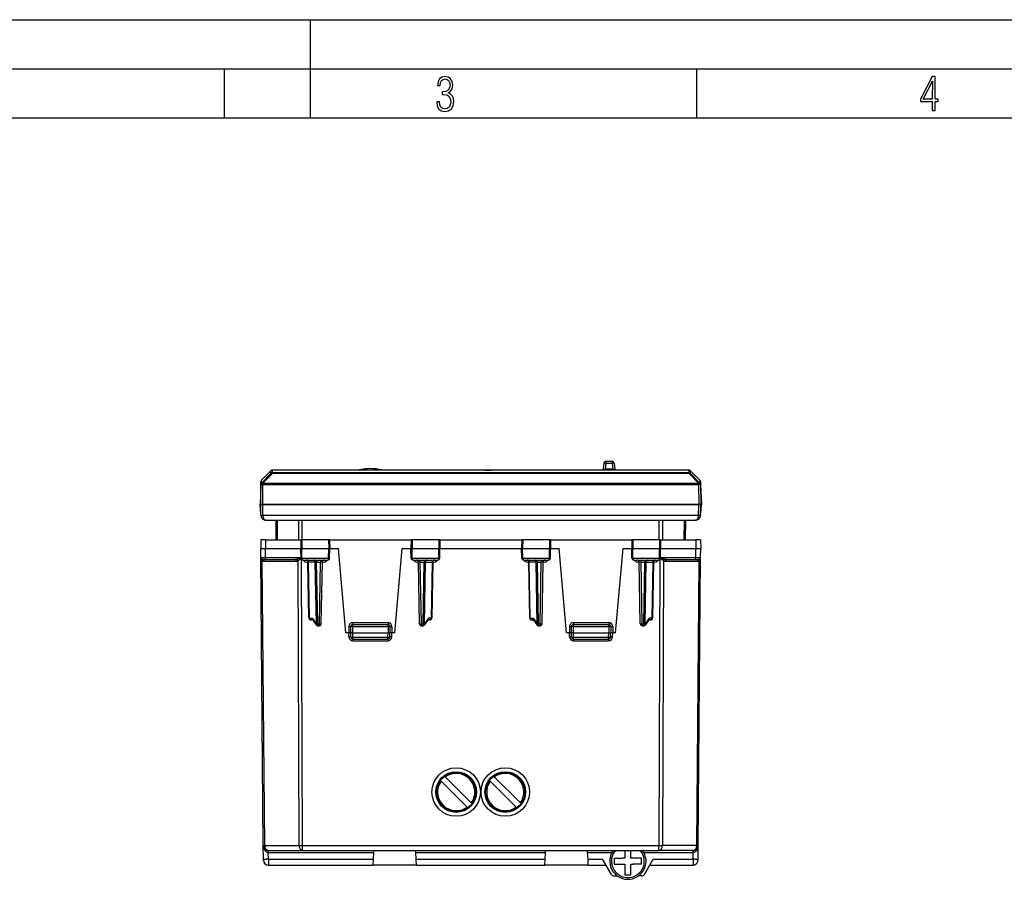
# Model space of a CAD drawing. Extents: x 0 to 420, y 0 to 297.
# Drawn here: x 100 to 201, y 209 to 297 of the extents above; entities that cross this region are included whole.
import ezdxf

# ---------------------------------------------------------------- set-up
doc = ezdxf.new("R2010")
doc.units = 0
doc.layers.get('0').update_dxf_attribs({"linetype": 'CONTINUOUS'})

msp = doc.modelspace()

# ---------------------------------------------------------------- linework, layer by layer
at = {"color": 7}
for p, q in [((0, 297), (420, 297)), ((0, 297), (420, 297)), ((130, 287), (130, 297)), ((20.000401, 292), (415, 292)), ((121.250999, 287), (121.250999, 292)), ((169.376007, 287), (169.376007, 292)), ((25.000401, 287), (410, 287)), ((160.1026, 251.968201), (160.761093, 251.968201)), ((160.1026, 251.968201), (160.1026, 251.785629)), ((160.761093, 251.968201), (160.761093, 251.785629)), ((125.010834, 250.04718), (125.973274, 251.009613)), ((125.973274, 250.739456), (125.973274, 251.009613)), ((126.114693, 250.798019), (126.114693, 251.068192)), ((168.599014, 251.068192), (126.114693, 251.068192)), ((134.961349, 251.08522), (137.112122, 251.08522)), ((137.112122, 251.08522), (137.25235, 251.08522)), ((159.903366, 251.785629), (159.847824, 251.150772)), ((160.1026, 251.785629), (160.047058, 251.150772)), ((160.816635, 251.150772), (160.047058, 251.150772)), ((160.047058, 251.150772), (160.047058, 251.068192)), ((160.1026, 251.785629), (160.761093, 251.785629)), ((160.761093, 251.785629), (160.816635, 251.150772)), ((160.816635, 251.150772), (160.816635, 251.068192)), ((160.960327, 251.785629), (161.015869, 251.150772)), ((168.599014, 250.798019), (168.599014, 251.068192)), ((168.740433, 250.739456), (168.740433, 251.009613)), ((169.702866, 250.04718), (168.740433, 251.009613)), ((124.949661, 249.608627), (124.952263, 249.907486)), ((125.973274, 250.739456), (125.008232, 249.74826)), ((125.008232, 249.74826), (125.010834, 250.04718)), ((126.1147, 250.739502), (125.149651, 249.748306)), ((168.599014, 250.798019), (126.1147, 250.798019)), ((126.1147, 250.798019), (126.1147, 250.739502)), ((168.599014, 250.739502), (126.1147, 250.739502)), ((168.599014, 250.798019), (168.599014, 250.739502)), ((168.599014, 250.739502), (169.564056, 249.748306)), ((168.740433, 250.739456), (169.705475, 249.74826)), ((169.702866, 250.04718), (169.705475, 249.74826)), ((169.761444, 249.907486), (169.764038, 249.608627)), ((124.944176, 249.568192), (124.856857, 247.568192)), ((124.931854, 247.568192), (124.949615, 249.603806)), ((124.944458, 249.568192), (124.94931, 249.568192)), ((124.949661, 249.608627), (124.949615, 249.603806)), ((125.131844, 247.568192), (125.149612, 249.603806)), ((125.149651, 249.748306), (125.149612, 249.743484)), ((125.149612, 249.743484), (169.564102, 249.743484)), ((125.149612, 249.743484), (125.149612, 249.603806)), ((125.149612, 249.603806), (169.564102, 249.603806)), ((169.564056, 249.748306), (169.564102, 249.743484)), ((169.564102, 249.603806), (169.564102, 249.743484)), ((169.564102, 249.603806), (169.581863, 247.568192)), ((169.764038, 249.608627), (169.764099, 249.603806)), ((169.764099, 249.603806), (169.78186, 247.568192)), ((169.769241, 249.568192), (169.764404, 249.568192)), ((169.769531, 249.568192), (169.856857, 247.568192)), ((169.769531, 249.568192), (169.856842, 247.568192)), ((124.856857, 247.568192), (124.931854, 247.568192)), ((124.926781, 246.568192), (124.856857, 247.568192)), ((124.95121, 246.459473), (124.931854, 247.568192)), ((125.131821, 247.568192), (124.932259, 247.568192)), ((125.131844, 247.568192), (124.932259, 247.568192)), ((125.151176, 246.459473), (125.131821, 247.568192)), ((169.581879, 247.568192), (125.131821, 247.568192)), ((125.131844, 247.568192), (169.581863, 247.568192)), ((169.562531, 246.459473), (169.581879, 247.568192)), ((169.781448, 247.568192), (169.581863, 247.568192)), ((169.781448, 247.568192), (169.581879, 247.568192)), ((169.762497, 246.459473), (169.78186, 247.568192)), ((169.856857, 247.568192), (169.78186, 247.568192)), ((169.786926, 246.568192), (169.856857, 247.568192)), ((169.786926, 246.568192), (169.856842, 247.568192)), ((124.94931, 246.568192), (124.927094, 246.568192)), ((125.151176, 246.459473), (169.562531, 246.459473)), ((125.356857, 245.968185), (125.451134, 245.968185)), ((125.451134, 245.968185), (125.415001, 245.969498)), ((125.451134, 245.968185), (169.262573, 245.968185)), ((126.456856, 245.968185), (126.474304, 243.968185)), ((126.603294, 245.968185), (126.62075, 243.968185)), ((128.810349, 243.968185), (128.803116, 245.968185)), ((129.163895, 243.968185), (129.156662, 245.968185)), ((165.54982, 243.968185), (165.557053, 245.968185)), ((165.903351, 243.968185), (165.910583, 245.968185)), ((168.092957, 243.968185), (168.110413, 245.968185)), ((168.239395, 243.968185), (168.256851, 245.968185)), ((169.298706, 245.969498), (169.262573, 245.968185)), ((169.356857, 245.968185), (169.262573, 245.968185)), ((169.356857, 245.977158), (169.356857, 245.968185)), ((169.764404, 246.568192), (169.786621, 246.568192)), ((124.939705, 243.968185), (124.931854, 243.068192)), ((125.431854, 243.968185), (124.939957, 243.968185)), ((125.431854, 243.968185), (125.431854, 243.068192)), ((125.431854, 243.968185), (129.035065, 243.968185)), ((129.035065, 243.968185), (129.019348, 243.068192)), ((129.136261, 243.968185), (129.035278, 243.968185)), ((129.136261, 243.968185), (129.129181, 243.068192)), ((131.854095, 243.968185), (129.136261, 243.968185)), ((131.9534, 243.968185), (131.854095, 243.968185)), ((131.854095, 243.968185), (131.861313, 243.068192)), ((131.953644, 243.968185), (140.260056, 243.968185)), ((131.953644, 243.968185), (131.96936, 243.068192)), ((140.260071, 243.968185), (140.244354, 243.068192)), ((140.359619, 243.968185), (140.260315, 243.968185)), ((140.359619, 243.968185), (140.352386, 243.068192)), ((143.077454, 243.968185), (140.359619, 243.968185)), ((143.178421, 243.968185), (143.077454, 243.968185)), ((143.077454, 243.968185), (143.084534, 243.068192)), ((143.17865, 243.968185), (151.535065, 243.968185)), ((143.17865, 243.968185), (143.194351, 243.068192)), ((151.535065, 243.968185), (151.519348, 243.068192)), ((151.636261, 243.968185), (151.535278, 243.968185)), ((151.636261, 243.968185), (151.629181, 243.068192)), ((154.354095, 243.968185), (151.636261, 243.968185)), ((154.4534, 243.968185), (154.354095, 243.968185)), ((154.354095, 243.968185), (154.361313, 243.068192)), ((154.453644, 243.968185), (162.760071, 243.968185)), ((154.453644, 243.968185), (154.46936, 243.068192)), ((162.760071, 243.968185), (162.744354, 243.068192)), ((162.859619, 243.968185), (162.760315, 243.968185)), ((162.859619, 243.968185), (162.852386, 243.068192)), ((165.577454, 243.968185), (162.859619, 243.968185)), ((165.678421, 243.968185), (165.577454, 243.968185)), ((165.577454, 243.968185), (165.584534, 243.068192)), ((165.67865, 243.968185), (169.28186, 243.968185)), ((165.67865, 243.968185), (165.694351, 243.068192)), ((169.773758, 243.968185), (169.28186, 243.968185)), ((169.28186, 243.968185), (169.28186, 243.068192)), ((169.774002, 243.968185), (169.78186, 243.068192)), ((124.93972, 242.166443), (124.931854, 243.068192)), ((124.931854, 243.068192), (125.431854, 243.068192)), ((125.431854, 242.166443), (125.431854, 243.068192)), ((125.431854, 243.068192), (129.019348, 243.068192)), ((129.019348, 243.068192), (129.129181, 243.068192)), ((129.036438, 242.089706), (129.019348, 243.068192)), ((129.129181, 243.068192), (131.861313, 243.068192)), ((129.136871, 242.089706), (129.129181, 243.068192)), ((131.85347, 242.089706), (131.861313, 243.068192)), ((131.861313, 243.068192), (131.96936, 243.068192)), ((131.952271, 242.089706), (131.96936, 243.068192)), ((131.969345, 243.068192), (132.854446, 243.068192)), ((133.606857, 234.468185), (132.854446, 243.068192)), ((138.606857, 234.468185), (139.359253, 243.068192)), ((139.359253, 243.068192), (140.244354, 243.068192)), ((140.244354, 243.068192), (140.352386, 243.068192)), ((140.261429, 242.089706), (140.244354, 243.068192)), ((140.352386, 243.068192), (143.084534, 243.068192)), ((140.360245, 242.089706), (140.352386, 243.068192)), ((143.076828, 242.089706), (143.084534, 243.068192)), ((143.084534, 243.068192), (143.194351, 243.068192)), ((143.177277, 242.089706), (143.194351, 243.068192)), ((143.194351, 243.068192), (151.519348, 243.068192)), ((151.519348, 243.068192), (151.629181, 243.068192)), ((151.536438, 242.089706), (151.519348, 243.068192)), ((151.629181, 243.068192), (154.361313, 243.068192)), ((151.636871, 242.089706), (151.629181, 243.068192)), ((154.35347, 242.089706), (154.361313, 243.068192)), ((154.361313, 243.068192), (154.46936, 243.068192)), ((154.452271, 242.089706), (154.46936, 243.068192)), ((154.46936, 243.068192), (155.354446, 243.068192)), ((156.106857, 234.468185), (155.354446, 243.068192)), ((161.106857, 234.468185), (161.859253, 243.068192)), ((161.859253, 243.068192), (162.744354, 243.068192)), ((162.744354, 243.068192), (162.852386, 243.068192)), ((162.761429, 242.089706), (162.744354, 243.068192)), ((162.852386, 243.068192), (165.584534, 243.068192)), ((162.860245, 242.089706), (162.852386, 243.068192)), ((165.576828, 242.089706), (165.584534, 243.068192)), ((165.584534, 243.068192), (165.694351, 243.068192)), ((165.677277, 242.089706), (165.694351, 243.068192)), ((165.694351, 243.068192), (169.28186, 243.068192)), ((169.28186, 242.166443), (169.28186, 243.068192)), ((169.28186, 243.068192), (169.78186, 243.068192)), ((169.773987, 242.166443), (169.78186, 243.068192)), ((125.196098, 212.788834), (124.93972, 242.166443)), ((124.93972, 242.166443), (125.431854, 242.166443)), ((125.139717, 241.968185), (125.431854, 241.968185)), ((125.431854, 242.166443), (129.035095, 242.166443)), ((125.431854, 241.968185), (125.431854, 242.166443)), ((125.431854, 241.968185), (128.407181, 241.968185)), ((129.036438, 242.089706), (129.136871, 242.089706)), ((129.19841, 212.788834), (129.092987, 241.954071)), ((129.136871, 242.089706), (131.85347, 242.089706)), ((129.238525, 241.893188), (131.750046, 241.893188)), ((130.630966, 241.893188), (130.630966, 241.696686)), ((131.015961, 241.893188), (131.015961, 241.696686)), ((131.85347, 242.089706), (131.952271, 242.089706)), ((140.261429, 242.089706), (140.360245, 242.089706)), ((140.360245, 242.089706), (143.076828, 242.089706)), ((140.463654, 241.893188), (142.975189, 241.893188)), ((141.197754, 241.892715), (141.197754, 241.696686)), ((141.582947, 241.892715), (141.582947, 241.696686)), ((143.076828, 242.089706), (143.177277, 242.089706)), ((151.536438, 242.089706), (151.636871, 242.089706)), ((151.636871, 242.089706), (154.35347, 242.089706)), ((151.738525, 241.893188), (154.250046, 241.893188)), ((153.130966, 241.893188), (153.130966, 241.696686)), ((153.515961, 241.893188), (153.515961, 241.696686)), ((154.35347, 242.089706), (154.452271, 242.089706)), ((162.761429, 242.089706), (162.860245, 242.089706)), ((162.860245, 242.089706), (165.576828, 242.089706)), ((162.963654, 241.893188), (165.475189, 241.893188)), ((163.697754, 241.892715), (163.697754, 241.696686)), ((164.082947, 241.892715), (164.082947, 241.696686)), ((165.620728, 241.954071), (165.515305, 212.788834)), ((165.576828, 242.089706), (165.677277, 242.089706)), ((165.678619, 242.166443), (169.28186, 242.166443)), ((166.306519, 241.968185), (169.28186, 241.968185)), ((169.28186, 242.166443), (169.773987, 242.166443)), ((169.28186, 241.968185), (169.28186, 242.166443)), ((169.28186, 241.968185), (169.57399, 241.968185)), ((169.517609, 212.788834), (169.773987, 242.166443)), ((169.773987, 242.166443), (169.773575, 242.155212)), ((125.342537, 212.788834), (125.089195, 241.819)), ((125.281128, 241.769943), (128.548599, 241.769943)), ((128.844864, 212.788834), (128.739929, 241.819)), ((129.847397, 235.9897), (129.747787, 241.696686)), ((129.806351, 241.69812), (129.747864, 241.696747)), ((129.906006, 235.988251), (129.806351, 241.69812)), ((130.489563, 241.69812), (129.806351, 241.69812)), ((130.630966, 241.696686), (130.489563, 241.69812)), ((130.599701, 235.38826), (130.489563, 241.69812)), ((130.630966, 241.696686), (131.015961, 241.696686)), ((130.741058, 235.389694), (130.630966, 241.696686)), ((130.905869, 235.389694), (131.015961, 241.696686)), ((131.105835, 235.389694), (131.215927, 241.696686)), ((141.10788, 235.389694), (140.997787, 241.696686)), ((141.307846, 235.389694), (141.197754, 241.696686)), ((141.197754, 241.696686), (141.582947, 241.696686)), ((141.472855, 235.389694), (141.582947, 241.696686)), ((141.724396, 241.69812), (141.582947, 241.696686)), ((141.614258, 235.38826), (141.724396, 241.69812)), ((141.724396, 241.69812), (142.40741, 241.69812)), ((142.40741, 241.69812), (142.307739, 235.988251)), ((142.465927, 241.696686), (142.366302, 235.9897)), ((142.465591, 241.696823), (142.40741, 241.69812)), ((152.347397, 235.9897), (152.247787, 241.696686)), ((152.306351, 241.69812), (152.247864, 241.696747)), ((152.406006, 235.988251), (152.306351, 241.69812)), ((152.989563, 241.69812), (152.306351, 241.69812)), ((153.130966, 241.696686), (152.989563, 241.69812)), ((153.099701, 235.38826), (152.989563, 241.69812)), ((153.130966, 241.696686), (153.515961, 241.696686)), ((153.241058, 235.389694), (153.130966, 241.696686)), ((153.405869, 235.389694), (153.515961, 241.696686)), ((153.605835, 235.389694), (153.715927, 241.696686)), ((163.60788, 235.389694), (163.497787, 241.696686)), ((163.807846, 235.389694), (163.697754, 241.696686)), ((163.697754, 241.696686), (164.082947, 241.696686)), ((163.972855, 235.389694), (164.082947, 241.696686)), ((164.224396, 241.69812), (164.082947, 241.696686)), ((164.114258, 235.38826), (164.224396, 241.69812)), ((164.224396, 241.69812), (164.90741, 241.69812)), ((164.90741, 241.69812), (164.807739, 235.988251)), ((164.965927, 241.696686), (164.866302, 235.9897)), ((164.965576, 241.696823), (164.90741, 241.69812)), ((165.973785, 241.819), (165.868835, 212.788834)), ((166.1651, 241.769943), (169.432571, 241.769943)), ((169.37117, 212.788834), (169.624512, 241.819)), ((129.906006, 235.988251), (130.18808, 235.988251)), ((130.18808, 235.988251), (130.599701, 235.38826)), ((142.025635, 235.988251), (141.614258, 235.38826)), ((142.307739, 235.988251), (142.025635, 235.988251)), ((152.406006, 235.988251), (152.68808, 235.988251)), ((152.68808, 235.988251), (153.099701, 235.38826)), ((164.525635, 235.988251), (164.114258, 235.38826)), ((164.807739, 235.988251), (164.525635, 235.988251)), ((130.047363, 235.793198), (130.224106, 235.793198)), ((130.198975, 235.829819), (130.576141, 235.280045)), ((130.741058, 235.389694), (130.905869, 235.389694)), ((130.741058, 235.193192), (130.741058, 235.389694)), ((130.741058, 235.193192), (130.905869, 235.193192)), ((130.905869, 235.193192), (130.905869, 235.389694)), ((133.90686, 235.11644), (133.90686, 234.468185)), ((134.106857, 234.468185), (134.106857, 235.118195)), ((134.306854, 235.118195), (134.106857, 235.118195)), ((134.306854, 235.516449), (134.306854, 235.318192)), ((134.306854, 235.516449), (137.90686, 235.516449)), ((134.306854, 235.318192), (137.90686, 235.318192)), ((134.306854, 235.118195), (134.306854, 235.318192)), ((134.306854, 235.118195), (137.90686, 235.118195)), ((134.306854, 234.468185), (134.306854, 235.118195)), ((137.90686, 235.516449), (137.90686, 235.318192)), ((137.90686, 235.118195), (137.90686, 235.318192)), ((138.106857, 235.118195), (137.90686, 235.118195)), ((137.90686, 235.118195), (137.90686, 234.468185)), ((138.106857, 235.118195), (138.106857, 234.468185)), ((138.306854, 235.11644), (138.306854, 234.468185)), ((141.307846, 235.193192), (141.307846, 235.389694)), ((141.307846, 235.389694), (141.472855, 235.389694)), ((141.307846, 235.193192), (141.472855, 235.193192)), ((141.472855, 235.193192), (141.472855, 235.389694)), ((142.01474, 235.829849), (141.637817, 235.28009)), ((142.166336, 235.793198), (141.989609, 235.793198)), ((152.547363, 235.793198), (152.724091, 235.793198)), ((152.698975, 235.829819), (153.076141, 235.280045)), ((153.241058, 235.389694), (153.405869, 235.389694)), ((153.241058, 235.193192), (153.241058, 235.389694)), ((153.241058, 235.193192), (153.405869, 235.193192)), ((153.405869, 235.193192), (153.405869, 235.389694)), ((156.40686, 235.11644), (156.40686, 234.468185)), ((156.606857, 234.468185), (156.606857, 235.118195)), ((156.806854, 235.118195), (156.606857, 235.118195)), ((156.806854, 235.516449), (156.806854, 235.318192)), ((156.806854, 235.516449), (160.40686, 235.516449)), ((156.806854, 235.318192), (160.40686, 235.318192)), ((156.806854, 235.118195), (156.806854, 235.318192)), ((156.806854, 235.118195), (160.40686, 235.118195)), ((156.806854, 234.468185), (156.806854, 235.118195)), ((160.40686, 235.516449), (160.40686, 235.318192)), ((160.40686, 235.118195), (160.40686, 235.318192)), ((160.606857, 235.118195), (160.40686, 235.118195)), ((160.40686, 235.118195), (160.40686, 234.468185)), ((160.606857, 235.118195), (160.606857, 234.468185)), ((160.806854, 235.11644), (160.806854, 234.468185)), ((163.807846, 235.193192), (163.807846, 235.389694)), ((163.807846, 235.389694), (163.972855, 235.389694)), ((163.807846, 235.193192), (163.972855, 235.193192)), ((163.972855, 235.193192), (163.972855, 235.389694)), ((164.51474, 235.829849), (164.137817, 235.28009)), ((164.666336, 235.793198), (164.489609, 235.793198)), ((133.90686, 234.468185), (133.606857, 234.468185)), ((133.921112, 234.058289), (133.906799, 234.468185)), ((133.90686, 234.468185), (134.106445, 234.468185)), ((134.121933, 234.036209), (134.106857, 234.468185)), ((134.306854, 234.468185), (134.107254, 234.468079)), ((134.321823, 234.039703), (134.306854, 234.468185)), ((134.306854, 234.468185), (137.90686, 234.468185)), ((134.321823, 234.039703), (137.891891, 234.039703)), ((134.321823, 233.843185), (134.321823, 234.039703)), ((137.891891, 234.039703), (137.90686, 234.468185)), ((137.891891, 233.843185), (137.891891, 234.039703)), ((137.90686, 234.468185), (138.106445, 234.468079)), ((138.091766, 234.036209), (138.106857, 234.468185)), ((138.306854, 234.468185), (138.107254, 234.468185)), ((138.292603, 234.058289), (138.306915, 234.468185)), ((138.606857, 234.468185), (138.306854, 234.468185)), ((156.40686, 234.468185), (156.106857, 234.468185)), ((156.421112, 234.058289), (156.406799, 234.468185)), ((156.40686, 234.468185), (156.606445, 234.468185)), ((156.621933, 234.036209), (156.606857, 234.468185)), ((156.806854, 234.468185), (156.607254, 234.468079)), ((156.821823, 234.039703), (156.806854, 234.468185)), ((156.806854, 234.468185), (160.40686, 234.468185)), ((156.821823, 234.039703), (160.391891, 234.039703)), ((156.821823, 233.843185), (156.821823, 234.039703)), ((160.391891, 234.039703), (160.40686, 234.468185)), ((160.391891, 233.843185), (160.391891, 234.039703)), ((160.40686, 234.468185), (160.606445, 234.468079)), ((160.591766, 234.036209), (160.606857, 234.468185)), ((160.806854, 234.468185), (160.607254, 234.468185)), ((160.792603, 234.058289), (160.806915, 234.468185)), ((161.106857, 234.468185), (160.806854, 234.468185)), ((134.320892, 233.843689), (134.320892, 233.671875)), ((134.320892, 233.671875), (137.892807, 233.671875)), ((134.321823, 233.843185), (137.891891, 233.843185)), ((137.892807, 233.843689), (137.892807, 233.671875)), ((156.820892, 233.843689), (156.820892, 233.671875)), ((156.820892, 233.671875), (160.392807, 233.671875)), ((156.821823, 233.843185), (160.391891, 233.843185)), ((160.392807, 233.843689), (160.392807, 233.671875)), ((143.318069, 219.357712), (145.971375, 216.704407)), ((143.74234, 219.781982), (146.39563, 217.128677)), ((148.318069, 219.357712), (150.971375, 216.704407)), ((148.74234, 219.781982), (151.39563, 217.128677)), ((125.209183, 211.288834), (125.196098, 212.788834)), ((125.342537, 212.788834), (128.844864, 212.788834)), ((129.19841, 212.788834), (165.515305, 212.788834)), ((129.19841, 212.293198), (129.19841, 212.788834)), ((165.515305, 212.293198), (165.515305, 212.788834)), ((169.37117, 212.788834), (165.868835, 212.788834)), ((169.504517, 211.288834), (169.517609, 212.788834)), ((169.517609, 212.788834), (169.515717, 212.749527)), ((125.696075, 212.293198), (129.19841, 212.293198)), ((125.697823, 212.093216), (125.696152, 212.292786)), ((125.698189, 212.093201), (125.702187, 212.093201)), ((125.702187, 212.093201), (125.702187, 212.293198)), ((125.708298, 211.393188), (125.702187, 212.093201)), ((125.702187, 212.093201), (136.458557, 212.093201)), ((129.19841, 212.293198), (165.515305, 212.293198)), ((136.421875, 211.393188), (136.458557, 212.093201)), ((136.458557, 212.093201), (136.469009, 212.292786)), ((140.755157, 212.093201), (140.74469, 212.292786)), ((140.79184, 211.393188), (140.755157, 212.093201)), ((140.755157, 212.093201), (153.958557, 212.093201)), ((153.921875, 211.393188), (153.958557, 212.093201)), ((153.958557, 212.093201), (153.969009, 212.292786)), ((158.255157, 212.093201), (158.24469, 212.292786)), ((158.29184, 211.393188), (158.255157, 212.093201)), ((158.255157, 212.093201), (160.740524, 212.093201)), ((162.056854, 212.293198), (162.056854, 211.493195)), ((162.65686, 211.493195), (162.65686, 212.293198)), ((163.973175, 212.093201), (169.01152, 212.093201)), ((169.017624, 212.293198), (165.515305, 212.293198)), ((169.005402, 211.393188), (169.01152, 212.093201)), ((169.01152, 212.093201), (169.01152, 212.293198)), ((169.011887, 212.093201), (169.015884, 212.093216)), ((169.015884, 212.093216), (169.017548, 212.292786)), ((125.708298, 211.393188), (136.421875, 211.393188)), ((125.709167, 211.393143), (125.709167, 210.793198)), ((125.709167, 210.793198), (136.390427, 210.793198)), ((136.856857, 210.793198), (136.390427, 210.793198)), ((136.390442, 210.793503), (136.421875, 211.393188)), ((140.823288, 210.793198), (136.856857, 210.793198)), ((140.79184, 211.393188), (153.921875, 211.393188)), ((140.823273, 210.793503), (140.79184, 211.393188)), ((140.823288, 210.793198), (153.890427, 210.793198)), ((157.856857, 210.793198), (153.890427, 210.793198)), ((153.890442, 210.793503), (153.921875, 211.393188)), ((158.323273, 210.793198), (157.856857, 210.793198)), ((158.29184, 211.393188), (159.77536, 211.393188)), ((158.323273, 210.793503), (158.29184, 211.393188)), ((158.323273, 210.793198), (160.121765, 210.793198)), ((160.670258, 209.843201), (159.77536, 211.393188)), ((160.956848, 211.493195), (161.807709, 211.493195)), ((160.956848, 211.493195), (160.956848, 210.893188)), ((160.956848, 210.893188), (162.056854, 210.893188)), ((162.056854, 211.493195), (161.807709, 211.493195)), ((162.056854, 210.893188), (162.056854, 209.793198)), ((163.756851, 211.493195), (162.65686, 211.493195)), ((162.65686, 209.793198), (162.65686, 210.893188)), ((162.65686, 210.893188), (162.906006, 210.893188)), ((163.756851, 210.893188), (162.906006, 210.893188)), ((163.756851, 210.893188), (163.756851, 211.493195)), ((164.043457, 209.843201), (164.938354, 211.393188)), ((164.591934, 210.793198), (169.004532, 210.793198)), ((164.938354, 211.393188), (169.005402, 211.393188)), ((169.004532, 211.393188), (169.004532, 210.793198)), ((169.498962, 211.218781), (169.504517, 211.288834)), ((162.056854, 209.793198), (162.65686, 209.793198)), ((160.930054, 209.693192), (161.237244, 209.693192)), ((161.248199, 209.712189), (161.237244, 209.693192)), ((163.4655, 209.712189), (163.476471, 209.693192)), ((163.783646, 209.693192), (163.476471, 209.693192))]:
    msp.add_line(p, q, dxfattribs=at)
for points in [[(142.865891, 288.620239), (142.926971, 288.197418), (143.0961, 287.88266), (143.359192, 287.694733), (143.706833, 287.628967), (144.077972, 287.694733), (144.359863, 287.896759), (144.538376, 288.220917), (144.604156, 288.648438), (144.566574, 288.963196), (144.463211, 289.216888), (144.289383, 289.404785), (144.04039, 289.536346), (144.237701, 289.667877), (144.383347, 289.851105), (144.47261, 290.081299), (144.505493, 290.35849), (144.444412, 290.710846), (144.284683, 290.978638), (144.030991, 291.152466), (143.711533, 291.213531), (143.396774, 291.152466), (143.157166, 290.973938), (143.002136, 290.682648), (142.945755, 290.292725), (143.227646, 290.292725), (143.227646, 290.306824), (143.260529, 290.583984), (143.359192, 290.786011), (143.514221, 290.908142), (143.720932, 290.955139), (143.927643, 290.912842), (144.087372, 290.79541), (144.186035, 290.607483), (144.223618, 290.35849), (144.176636, 290.034332), (144.030991, 289.808838), (143.786697, 289.677277), (143.434357, 289.63501), (143.415558, 289.63501), (143.415558, 289.376617), (143.561203, 289.381317), (143.89006, 289.33432), (144.120255, 289.19809), (144.2565, 288.967896), (144.303482, 288.639038), (144.2565, 288.324249), (144.134354, 288.089355), (143.946426, 287.943726), (143.711533, 287.896759), (143.481339, 287.943726), (143.302811, 288.079956), (143.190063, 288.310181), (143.147781, 288.620239)], [(193.360916, 287.748749), (193.661591, 287.748749), (193.661591, 288.646057), (193.976349, 288.646057), (193.976349, 288.89975), (193.661591, 288.89975), (193.661591, 291.197083), (193.360916, 291.197083), (192.167618, 288.89975), (192.167618, 288.646057), (193.360916, 288.646057)], [(192.463593, 288.89975), (193.393799, 290.746063), (193.360916, 288.89975)]]:
    msp.add_lwpolyline(points, close=True, dxfattribs=at)
for points in [[(147.836273, 251.047516), (147.24118, 251.046692), (146.677917, 251.048508), (146.439117, 251.050751), (146.374573, 251.052078), (146.358841, 251.052841), (146.357071, 251.053101), (146.356857, 251.053223)], [(148.356857, 251.053223), (148.35675, 251.053314), (148.356537, 251.053375), (148.354034, 251.053665), (148.331848, 251.054535), (148.15033, 251.056656), (147.63649, 251.058426), (146.877426, 251.058014)], [(159.847824, 251.150772), (159.84787, 251.150238), (159.848572, 251.149216), (159.850067, 251.14827), (159.855408, 251.146637), (159.868988, 251.144836), (159.913193, 251.143677), (159.976028, 251.145798), (160.047058, 251.150772)], [(160.1026, 251.785629), (160.074371, 251.787888), (160.046722, 251.78978), (160.020203, 251.791245), (159.995331, 251.792221), (159.972626, 251.792709), (159.952545, 251.792709), (159.935516, 251.792221), (159.921814, 251.791245), (159.911774, 251.78978), (159.905579, 251.787888), (159.903351, 251.785629)], [(160.960327, 251.785629), (160.958099, 251.787888), (160.951904, 251.78978), (160.941864, 251.791245), (160.928192, 251.792221), (160.911133, 251.792709), (160.891052, 251.792709), (160.868347, 251.792221), (160.843475, 251.791245), (160.816956, 251.78978), (160.789307, 251.787888), (160.761078, 251.785629)], [(160.816635, 251.150772), (160.884872, 251.14595), (160.94635, 251.143738), (160.978241, 251.143951), (161.001373, 251.145523), (161.010971, 251.147308), (161.013885, 251.148407), (161.01532, 251.149414), (161.015701, 251.149933), (161.015869, 251.150772)], [(126.1147, 250.798019), (126.09726, 250.797256), (126.079971, 250.794968), (126.062927, 250.791183), (126.046295, 250.785965), (126.030182, 250.779282), (126.014709, 250.771225), (125.999985, 250.761856), (125.986145, 250.751236), (125.973282, 250.739456)], [(126.1147, 250.739487), (126.095856, 250.747757), (126.07724, 250.754044), (126.059113, 250.758286), (126.041733, 250.760422), (126.025314, 250.760422), (126.010071, 250.758286), (125.996185, 250.754013), (125.983871, 250.747726), (125.973282, 250.739456)], [(168.740448, 250.739456), (168.72757, 250.751236), (168.713715, 250.761856), (168.699005, 250.771225), (168.683533, 250.779282), (168.667419, 250.785965), (168.650787, 250.791183), (168.633759, 250.794968), (168.616455, 250.797256), (168.59903, 250.798019)], [(168.740448, 250.739456), (168.729828, 250.747726), (168.717529, 250.754013), (168.703644, 250.758286), (168.688385, 250.760422), (168.671967, 250.760422), (168.654602, 250.758286), (168.636475, 250.754044), (168.617859, 250.747757), (168.59903, 250.739487)], [(125.149612, 249.743484), (125.121262, 249.742172), (125.093475, 249.738052), (125.066833, 249.731186), (125.04187, 249.721664), (125.019073, 249.709763), (124.998901, 249.695694), (124.981781, 249.679733), (124.968063, 249.662186), (124.958008, 249.643417), (124.951813, 249.623825), (124.949615, 249.603806)], [(125.149612, 249.603806), (125.121155, 249.60405), (125.093262, 249.604233), (125.066528, 249.604385), (125.041504, 249.604477), (125.018646, 249.604538), (124.998474, 249.604538), (124.981384, 249.604477), (124.967697, 249.604385), (124.957733, 249.604233), (124.95166, 249.60405), (124.949615, 249.603806)], [(125.149658, 249.748306), (125.121307, 249.746994), (125.093521, 249.742874), (125.066864, 249.736008), (125.041901, 249.726486), (125.019104, 249.714584), (124.998947, 249.700516), (124.981827, 249.684555), (124.968109, 249.667007), (124.958038, 249.648239), (124.951843, 249.628647), (124.949661, 249.608627)], [(125.149658, 249.748306), (125.130798, 249.756546), (125.112198, 249.762833), (125.094086, 249.767075), (125.076691, 249.76918), (125.060272, 249.76918), (125.045029, 249.767044), (125.031158, 249.762802), (125.018829, 249.756516), (125.00824, 249.748276)], [(169.705475, 249.748276), (169.694885, 249.756516), (169.682556, 249.762802), (169.668671, 249.767044), (169.653412, 249.76918), (169.636993, 249.76918), (169.619629, 249.767075), (169.601501, 249.762833), (169.582916, 249.756546), (169.564056, 249.748306)], [(169.764038, 249.608627), (169.761871, 249.628647), (169.755646, 249.648239), (169.745605, 249.667007), (169.731873, 249.684555), (169.714752, 249.700516), (169.694611, 249.714584), (169.671814, 249.726486), (169.64682, 249.736008), (169.620178, 249.742874), (169.592407, 249.746994), (169.564056, 249.748306)], [(169.764099, 249.603806), (169.761902, 249.623825), (169.755707, 249.643417), (169.745636, 249.662186), (169.731934, 249.679733), (169.714813, 249.695694), (169.694641, 249.709763), (169.671844, 249.721664), (169.646881, 249.731186), (169.620239, 249.738052), (169.592438, 249.742172), (169.564117, 249.743484)], [(169.764099, 249.603806), (169.762054, 249.60405), (169.755981, 249.604233), (169.746002, 249.604385), (169.73233, 249.604477), (169.71524, 249.604538), (169.695068, 249.604538), (169.672211, 249.604477), (169.647186, 249.604385), (169.620453, 249.604233), (169.59256, 249.60405), (169.564117, 249.603806)], [(169.764038, 249.608627), (169.763153, 249.625839), (169.760773, 249.642929), (169.756927, 249.659775), (169.751678, 249.676193), (169.744995, 249.692062), (169.736969, 249.707352), (169.727661, 249.721878), (169.717133, 249.73555), (169.705475, 249.748276)], [(124.951202, 246.459457), (124.953247, 246.459), (124.95932, 246.458603), (124.969299, 246.458328), (124.982971, 246.458115), (125.000061, 246.458023), (125.020248, 246.458023), (125.043091, 246.458115), (125.068115, 246.458328), (125.094849, 246.458603), (125.122726, 246.459), (125.151184, 246.459457)], [(125.151184, 246.459457), (125.154907, 246.389206), (125.16452, 246.32048), (125.17984, 246.254745), (125.200562, 246.193222), (125.226288, 246.137192), (125.25647, 246.087753), (125.290543, 246.045853), (125.327805, 246.012375), (125.367523, 245.988022), (125.408905, 245.97319), (125.451126, 245.968185)], [(169.262573, 245.968185), (169.304779, 245.97319), (169.346161, 245.988022), (169.385895, 246.012375), (169.423157, 246.045853), (169.457214, 246.087753), (169.487396, 246.137192), (169.513123, 246.193222), (169.533844, 246.254745), (169.549164, 246.32048), (169.558807, 246.389206), (169.562531, 246.459457)], [(169.562531, 246.459457), (169.590973, 246.459), (169.618866, 246.458603), (169.645599, 246.458328), (169.670624, 246.458115), (169.693451, 246.458023), (169.713654, 246.458023), (169.730743, 246.458115), (169.744415, 246.458328), (169.754395, 246.458603), (169.760468, 246.459), (169.762482, 246.459457)], [(124.93972, 242.166443), (124.943192, 242.10907), (124.952644, 242.052353), (124.96833, 241.996841), (124.990692, 241.943207), (125.004723, 241.91713), (125.020737, 241.891968), (125.038452, 241.868469), (125.058311, 241.846359), (125.089195, 241.819)], [(125.089203, 241.818985), (125.094635, 241.844101), (125.097412, 241.868698), (125.097443, 241.89238), (125.094757, 241.914719), (125.089386, 241.935226), (125.081436, 241.953598), (125.071045, 241.969528), (125.058411, 241.98262), (125.043747, 241.992722)], [(125.281128, 241.769943), (125.279541, 241.798203), (125.275116, 241.825912), (125.267975, 241.852402), (125.25827, 241.877243), (125.246155, 241.899887), (125.231903, 241.919846), (125.21579, 241.936783), (125.198151, 241.950302), (125.179352, 241.96019), (125.159729, 241.966171), (125.139709, 241.968185)], [(128.548599, 241.769943), (128.546997, 241.798203), (128.542587, 241.825912), (128.535446, 241.852402), (128.525726, 241.877243), (128.513611, 241.899887), (128.499359, 241.919846), (128.483261, 241.936783), (128.465622, 241.950302), (128.446808, 241.96019), (128.427185, 241.966171), (128.407181, 241.968185)], [(128.739929, 241.819), (128.773712, 241.846619), (128.83963, 241.906647), (128.903122, 241.969101), (129.03569, 242.106583)], [(129.238525, 241.893188), (129.219452, 241.896622), (129.201019, 241.906708), (129.18425, 241.922668), (129.163605, 241.954758), (129.14296, 242.016846), (129.13707, 242.06546), (129.136871, 242.089706)], [(129.806351, 241.698105), (129.804474, 241.726089), (129.799835, 241.753403), (129.792542, 241.779526), (129.78273, 241.80394), (129.770599, 241.826187), (129.756378, 241.84581), (129.740372, 241.862411), (129.72287, 241.875656), (129.704224, 241.885361), (129.684799, 241.89122), (129.664993, 241.893173)], [(130.489563, 241.698105), (130.487671, 241.726089), (130.483047, 241.753403), (130.475754, 241.779526), (130.465942, 241.80394), (130.453812, 241.826187), (130.439606, 241.84581), (130.423584, 241.862411), (130.406067, 241.875656), (130.387436, 241.885361), (130.368011, 241.89122), (130.348206, 241.893173)], [(131.750046, 241.893188), (131.76944, 241.896606), (131.788177, 241.906693), (131.805222, 241.922653), (131.826218, 241.954727), (131.847244, 242.016861), (131.853256, 242.065445), (131.85347, 242.089706)], [(140.463654, 241.893188), (140.444275, 241.896606), (140.425537, 241.906693), (140.408478, 241.922653), (140.387482, 241.954727), (140.36647, 242.016861), (140.360458, 242.065445), (140.360245, 242.089706)], [(141.865814, 241.893173), (141.845978, 241.89122), (141.826569, 241.885361), (141.807892, 241.875656), (141.790405, 241.862411), (141.774384, 241.84581), (141.760162, 241.826187), (141.748016, 241.80394), (141.73822, 241.779526), (141.730927, 241.753403), (141.726288, 241.726089), (141.724396, 241.698105)], [(142.548798, 241.893173), (142.528992, 241.89122), (142.509552, 241.885361), (142.490906, 241.875656), (142.473389, 241.862411), (142.457367, 241.84581), (142.443146, 241.826187), (142.43103, 241.80394), (142.421204, 241.779526), (142.41391, 241.753403), (142.409271, 241.726089), (142.407379, 241.698105)], [(142.975189, 241.893188), (142.994263, 241.896622), (143.012695, 241.906708), (143.029449, 241.922668), (143.050095, 241.954758), (143.07074, 242.016846), (143.076645, 242.06546), (143.076828, 242.089706)], [(151.738525, 241.893188), (151.719452, 241.896622), (151.701019, 241.906708), (151.68425, 241.922668), (151.663605, 241.954758), (151.64296, 242.016846), (151.63707, 242.06546), (151.636871, 242.089706)], [(152.306366, 241.698105), (152.304474, 241.726089), (152.299835, 241.753403), (152.292542, 241.779526), (152.282745, 241.80394), (152.270599, 241.826187), (152.256378, 241.84581), (152.240387, 241.862411), (152.22287, 241.875656), (152.204224, 241.885361), (152.184784, 241.89122), (152.165009, 241.893173)], [(152.989563, 241.698105), (152.987671, 241.726089), (152.983063, 241.753403), (152.975739, 241.779526), (152.965942, 241.80394), (152.953827, 241.826187), (152.939606, 241.84581), (152.923584, 241.862411), (152.906067, 241.875656), (152.887421, 241.885361), (152.868011, 241.89122), (152.848206, 241.893173)], [(154.250046, 241.893188), (154.26944, 241.896606), (154.288177, 241.906693), (154.305222, 241.922653), (154.326218, 241.954727), (154.347244, 242.016861), (154.353256, 242.065445), (154.35347, 242.089706)], [(162.963654, 241.893188), (162.944275, 241.896606), (162.925537, 241.906693), (162.908478, 241.922653), (162.887482, 241.954727), (162.866455, 242.016861), (162.860458, 242.065445), (162.860245, 242.089706)], [(164.365814, 241.893173), (164.345978, 241.89122), (164.326569, 241.885361), (164.307892, 241.875656), (164.290405, 241.862411), (164.274384, 241.84581), (164.260162, 241.826187), (164.248016, 241.80394), (164.23822, 241.779526), (164.230927, 241.753403), (164.226288, 241.726089), (164.224396, 241.698105)], [(165.048798, 241.893173), (165.028992, 241.89122), (165.009552, 241.885361), (164.990906, 241.875656), (164.973389, 241.862411), (164.957367, 241.84581), (164.943146, 241.826187), (164.93103, 241.80394), (164.921204, 241.779526), (164.91391, 241.753403), (164.909271, 241.726089), (164.907379, 241.698105)], [(165.475189, 241.893188), (165.494263, 241.896622), (165.512695, 241.906708), (165.529449, 241.922668), (165.55011, 241.954758), (165.57074, 242.016846), (165.576645, 242.06546), (165.576828, 242.089706)], [(165.678223, 242.106369), (165.810684, 241.969025), (165.874207, 241.906525), (165.940063, 241.846573), (165.973785, 241.819)], [(166.306519, 241.968185), (166.286499, 241.966171), (166.266876, 241.96019), (166.248077, 241.950302), (166.230438, 241.936783), (166.214325, 241.919846), (166.200073, 241.899887), (166.187958, 241.877243), (166.178253, 241.852402), (166.171112, 241.825912), (166.166718, 241.798203), (166.1651, 241.769943)], [(169.574005, 241.968185), (169.553986, 241.966171), (169.534363, 241.96019), (169.515533, 241.950302), (169.497894, 241.936783), (169.481812, 241.919846), (169.46756, 241.899887), (169.455444, 241.877243), (169.445709, 241.852402), (169.438568, 241.825912), (169.434174, 241.798203), (169.432587, 241.769943)], [(169.669952, 241.992722), (169.655304, 241.98262), (169.64267, 241.969528), (169.632263, 241.953598), (169.624298, 241.935226), (169.618927, 241.914719), (169.616241, 241.89238), (169.616302, 241.868698), (169.619049, 241.844101), (169.624512, 241.818985)], [(169.624512, 241.819016), (169.653107, 241.844101), (169.679443, 241.873672), (169.703094, 241.907394), (169.723785, 241.944717), (169.74118, 241.985153), (169.755066, 242.028183), (169.765259, 242.073166), (169.771576, 242.119461), (169.773987, 242.166458)], [(129.847397, 235.9897), (129.84816, 235.989426), (129.850433, 235.989151), (129.854218, 235.988937), (129.859467, 235.988724), (129.86615, 235.988571), (129.874207, 235.988449), (129.883591, 235.988327), (129.894226, 235.988266), (129.906006, 235.988266)], [(129.906006, 235.988266), (129.907898, 235.960312), (129.912521, 235.932968), (129.919815, 235.906845), (129.929626, 235.882431), (129.941757, 235.860214), (129.955963, 235.840591), (129.971985, 235.823959), (129.989502, 235.810715), (130.008133, 235.801041), (130.027557, 235.795151), (130.047363, 235.793198)], [(130.198975, 235.829819), (130.191162, 235.843307), (130.185059, 235.858383), (130.180344, 235.876328), (130.177628, 235.895432), (130.177765, 235.933929), (130.181549, 235.960999), (130.18808, 235.988251)], [(142.01474, 235.829849), (142.022552, 235.843353), (142.028656, 235.858414), (142.033371, 235.876358), (142.036072, 235.895462), (142.03595, 235.933945), (142.032166, 235.961014), (142.025635, 235.988251)], [(142.166351, 235.793198), (142.186157, 235.795151), (142.205566, 235.801041), (142.224213, 235.810715), (142.24173, 235.823959), (142.257751, 235.840591), (142.271973, 235.860214), (142.284119, 235.882431), (142.293915, 235.906845), (142.301208, 235.932968), (142.305847, 235.960312), (142.307739, 235.988266)], [(142.307739, 235.988266), (142.319519, 235.988266), (142.330139, 235.988327), (142.339508, 235.988449), (142.347565, 235.988571), (142.354218, 235.988724), (142.359467, 235.988937), (142.363251, 235.989151), (142.36554, 235.989426), (142.366302, 235.9897)], [(152.347382, 235.9897), (152.348175, 235.989426), (152.350433, 235.989151), (152.354218, 235.988937), (152.359467, 235.988724), (152.36615, 235.988571), (152.374207, 235.988449), (152.383575, 235.988327), (152.394226, 235.988266), (152.406006, 235.988266)], [(152.406006, 235.988266), (152.407898, 235.960312), (152.412506, 235.932968), (152.41983, 235.906845), (152.429626, 235.882431), (152.441742, 235.860214), (152.455963, 235.840591), (152.471985, 235.823959), (152.489502, 235.810715), (152.508148, 235.801041), (152.527557, 235.795151), (152.547363, 235.793198)], [(152.698975, 235.829819), (152.691162, 235.843307), (152.685059, 235.858383), (152.680344, 235.876328), (152.677628, 235.895432), (152.677765, 235.933929), (152.681549, 235.960999), (152.68808, 235.988251)], [(164.51474, 235.829849), (164.522552, 235.843353), (164.528656, 235.858414), (164.533371, 235.876358), (164.536072, 235.895462), (164.53595, 235.933945), (164.532166, 235.961014), (164.525635, 235.988251)], [(164.666351, 235.793198), (164.686157, 235.795151), (164.705566, 235.801041), (164.724213, 235.810715), (164.74173, 235.823959), (164.757751, 235.840591), (164.771973, 235.860214), (164.784119, 235.882431), (164.793915, 235.906845), (164.801208, 235.932968), (164.805847, 235.960312), (164.807739, 235.988266)], [(164.807739, 235.988266), (164.819519, 235.988266), (164.830139, 235.988327), (164.839508, 235.988449), (164.847565, 235.988571), (164.854218, 235.988724), (164.859467, 235.988937), (164.863251, 235.989151), (164.86554, 235.989426), (164.866302, 235.9897)], [(130.599701, 235.38826), (130.590088, 235.3741), (130.582092, 235.360153), (130.57579, 235.346542), (130.571259, 235.33342), (130.568542, 235.320969), (130.567673, 235.30928), (130.568665, 235.298508), (130.571503, 235.288712), (130.576141, 235.280045)], [(130.599701, 235.38826), (130.612564, 235.38829), (130.626404, 235.388321), (130.641113, 235.388412), (130.656586, 235.388535), (130.672699, 235.388718), (130.689331, 235.388901), (130.706345, 235.389145), (130.723633, 235.389389), (130.741058, 235.389694)], [(130.905869, 235.389694), (130.934326, 235.389236), (130.962189, 235.38884), (130.988922, 235.388565), (131.013962, 235.388351), (131.036804, 235.38826), (131.056976, 235.38826), (131.074066, 235.388351), (131.087738, 235.388565), (131.097717, 235.38884), (131.10379, 235.389236), (131.105835, 235.389694)], [(133.90686, 235.11644), (133.935333, 235.11647), (133.963196, 235.116501), (133.98996, 235.116623), (134.014984, 235.116745), (134.037842, 235.116867), (134.058014, 235.11705), (134.075104, 235.117233), (134.088776, 235.117477), (134.098755, 235.117722), (134.104828, 235.117966), (134.106842, 235.11821)], [(138.106842, 235.11821), (138.108887, 235.117966), (138.11496, 235.117722), (138.124939, 235.117477), (138.138611, 235.117233), (138.155701, 235.11705), (138.175873, 235.116867), (138.19873, 235.116745), (138.223785, 235.116623), (138.250519, 235.116501), (138.278381, 235.11647), (138.306854, 235.11644)], [(141.10788, 235.389694), (141.109924, 235.389236), (141.115997, 235.38884), (141.125977, 235.388565), (141.139648, 235.388351), (141.156738, 235.38826), (141.17691, 235.38826), (141.199738, 235.388351), (141.224792, 235.388565), (141.251526, 235.38884), (141.279388, 235.389236), (141.307831, 235.389694)], [(141.47287, 235.389694), (141.490265, 235.389389), (141.507568, 235.389145), (141.524628, 235.388901), (141.541229, 235.388718), (141.557373, 235.388535), (141.572845, 235.388412), (141.587555, 235.388321), (141.60141, 235.38829), (141.614258, 235.38826)], [(141.637817, 235.280075), (141.642456, 235.288742), (141.645294, 235.298508), (141.646271, 235.309311), (141.645386, 235.320999), (141.64267, 235.333481), (141.638153, 235.346542), (141.631866, 235.360153), (141.623871, 235.3741), (141.614258, 235.38826)], [(153.099701, 235.38826), (153.090088, 235.3741), (153.082092, 235.360153), (153.075775, 235.346542), (153.071259, 235.33342), (153.068542, 235.320969), (153.067657, 235.30928), (153.068665, 235.298508), (153.071503, 235.288712), (153.076141, 235.280045)], [(153.099701, 235.38826), (153.112579, 235.38829), (153.126404, 235.388321), (153.141113, 235.388412), (153.156586, 235.388535), (153.172699, 235.388718), (153.189331, 235.388901), (153.206329, 235.389145), (153.223633, 235.389389), (153.241058, 235.389694)], [(153.405853, 235.389694), (153.434326, 235.389236), (153.462189, 235.38884), (153.488922, 235.388565), (153.513947, 235.388351), (153.536804, 235.38826), (153.556976, 235.38826), (153.574066, 235.388351), (153.587738, 235.388565), (153.597717, 235.38884), (153.60379, 235.389236), (153.605835, 235.389694)], [(156.40686, 235.11644), (156.435333, 235.11647), (156.463196, 235.116501), (156.48996, 235.116623), (156.514984, 235.116745), (156.537842, 235.116867), (156.558014, 235.11705), (156.575104, 235.117233), (156.588776, 235.117477), (156.598755, 235.117722), (156.604828, 235.117966), (156.606842, 235.11821)], [(160.606842, 235.11821), (160.608887, 235.117966), (160.61496, 235.117722), (160.624939, 235.117477), (160.638611, 235.117233), (160.655701, 235.11705), (160.675873, 235.116867), (160.69873, 235.116745), (160.723785, 235.116623), (160.750519, 235.116501), (160.778381, 235.11647), (160.806854, 235.11644)], [(163.60788, 235.389694), (163.609924, 235.389236), (163.615997, 235.38884), (163.625977, 235.388565), (163.639648, 235.388351), (163.656738, 235.38826), (163.67691, 235.38826), (163.699738, 235.388351), (163.724792, 235.388565), (163.751526, 235.38884), (163.779388, 235.389236), (163.807831, 235.389694)], [(163.97287, 235.389694), (163.990265, 235.389389), (164.007568, 235.389145), (164.024628, 235.388901), (164.041229, 235.388718), (164.057373, 235.388535), (164.072845, 235.388412), (164.087555, 235.388321), (164.10141, 235.38829), (164.114258, 235.38826)], [(164.137817, 235.280075), (164.142456, 235.288742), (164.145294, 235.298508), (164.146271, 235.309311), (164.145386, 235.320999), (164.14267, 235.333481), (164.138153, 235.346542), (164.131866, 235.360153), (164.123871, 235.3741), (164.114258, 235.38826)], [(134.121002, 234.063522), (134.118958, 234.063705), (134.112885, 234.063736), (134.102905, 234.063644), (134.089233, 234.06337), (134.072144, 234.062973), (134.051971, 234.062424), (134.029144, 234.061783), (134.00412, 234.06102), (133.977417, 234.060196), (133.949554, 234.05925), (133.921112, 234.058273)], [(134.121948, 234.03624), (134.123993, 234.035812), (134.130066, 234.035507), (134.140045, 234.035385), (134.153717, 234.035446), (134.170807, 234.035629), (134.190979, 234.035995), (134.213806, 234.036484), (134.238831, 234.037125), (134.265533, 234.037888), (134.293396, 234.038742), (134.321808, 234.039719)], [(137.891876, 234.039719), (137.920319, 234.038742), (137.948181, 234.037888), (137.974884, 234.037125), (137.999908, 234.036484), (138.022736, 234.035995), (138.042908, 234.035629), (138.059998, 234.035446), (138.073669, 234.035385), (138.083649, 234.035507), (138.089722, 234.035812), (138.091766, 234.03624)], [(138.292603, 234.058273), (138.26416, 234.05925), (138.236298, 234.060196), (138.209595, 234.06102), (138.18454, 234.061783), (138.161713, 234.062424), (138.141571, 234.062973), (138.124481, 234.06337), (138.110809, 234.063644), (138.10083, 234.063736), (138.094757, 234.063705), (138.092743, 234.063522)], [(156.621002, 234.063522), (156.618958, 234.063705), (156.612885, 234.063736), (156.602905, 234.063644), (156.589233, 234.06337), (156.572144, 234.062973), (156.551971, 234.062424), (156.529144, 234.061783), (156.50412, 234.06102), (156.477417, 234.060196), (156.449554, 234.05925), (156.421112, 234.058273)], [(156.621948, 234.03624), (156.623993, 234.035812), (156.630066, 234.035507), (156.640045, 234.035385), (156.653717, 234.035446), (156.670807, 234.035629), (156.690979, 234.035995), (156.713806, 234.036484), (156.738831, 234.037125), (156.765533, 234.037888), (156.793396, 234.038742), (156.821808, 234.039719)], [(160.391876, 234.039719), (160.420319, 234.038742), (160.448181, 234.037888), (160.474884, 234.037125), (160.499908, 234.036484), (160.522736, 234.035995), (160.542908, 234.035629), (160.559998, 234.035446), (160.573669, 234.035385), (160.583649, 234.035507), (160.589722, 234.035812), (160.591766, 234.03624)], [(160.792603, 234.058273), (160.76416, 234.05925), (160.736298, 234.060196), (160.709595, 234.06102), (160.68454, 234.061783), (160.661713, 234.062424), (160.641571, 234.062973), (160.624481, 234.06337), (160.610809, 234.063644), (160.60083, 234.063736), (160.594757, 234.063705), (160.592743, 234.063522)], [(125.196091, 212.788834), (125.197998, 212.788681), (125.20369, 212.788589), (125.213135, 212.788498), (125.226257, 212.788498), (125.24295, 212.788498), (125.263092, 212.788498), (125.286514, 212.788589), (125.31308, 212.788681), (125.342529, 212.788834)], [(125.196106, 212.788834), (125.201996, 212.689804), (125.217834, 212.59288), (125.243317, 212.499954), (125.277893, 212.412949), (125.320892, 212.333603), (125.37146, 212.263504), (125.428558, 212.204086), (125.491028, 212.156479), (125.557648, 212.12175), (125.627045, 212.10051), (125.697815, 212.093216)], [(125.342529, 212.788834), (125.346527, 212.718124), (125.357574, 212.648911), (125.375412, 212.582626), (125.399719, 212.520554), (125.429993, 212.463974), (125.465607, 212.414047), (125.505875, 212.371719), (125.549973, 212.337875), (125.597015, 212.313217), (125.646027, 212.298233), (125.696075, 212.293198)], [(128.844879, 212.788834), (128.848877, 212.718124), (128.859894, 212.648911), (128.877747, 212.582626), (128.902039, 212.520554), (128.932312, 212.463974), (128.967941, 212.414047), (129.008209, 212.371719), (129.052307, 212.337875), (129.099335, 212.313217), (129.148376, 212.298233), (129.19841, 212.293198)], [(128.844879, 212.788834), (128.877029, 212.788681), (128.911636, 212.788589), (128.948425, 212.788498), (128.987122, 212.788498), (129.027405, 212.788498), (129.069, 212.788498), (129.111588, 212.788589), (129.154831, 212.788681), (129.19841, 212.788834)], [(165.515289, 212.293198), (165.565338, 212.298233), (165.61438, 212.313217), (165.661407, 212.337875), (165.705505, 212.371719), (165.745758, 212.414047), (165.781403, 212.463974), (165.811676, 212.520554), (165.835968, 212.582626), (165.853821, 212.648911), (165.864838, 212.718124), (165.868835, 212.788834)], [(165.515289, 212.788834), (165.558868, 212.788681), (165.602142, 212.788589), (165.644714, 212.788498), (165.68631, 212.788498), (165.726593, 212.788498), (165.765289, 212.788498), (165.802094, 212.788589), (165.8367, 212.788681), (165.868835, 212.788834)], [(169.015869, 212.093216), (169.08667, 212.10051), (169.156067, 212.12175), (169.222656, 212.156479), (169.285156, 212.204086), (169.342255, 212.263504), (169.392792, 212.333603), (169.435822, 212.412949), (169.470398, 212.499954), (169.49588, 212.59288), (169.511719, 212.689804), (169.517609, 212.788834)], [(169.017609, 212.293198), (169.067657, 212.298233), (169.116699, 212.313217), (169.163727, 212.337875), (169.207825, 212.371719), (169.248077, 212.414047), (169.283722, 212.463974), (169.313995, 212.520554), (169.338287, 212.582626), (169.35614, 212.648911), (169.367157, 212.718124), (169.371155, 212.788834)], [(169.371155, 212.788834), (169.400635, 212.788681), (169.427185, 212.788589), (169.450623, 212.788498), (169.470764, 212.788498), (169.487457, 212.788498), (169.50058, 212.788498), (169.51001, 212.788589), (169.515717, 212.788681), (169.517609, 212.788834)], [(125.708282, 211.393173), (125.637146, 211.391556), (125.567474, 211.387924), (125.500671, 211.382339), (125.43811, 211.374954), (125.381088, 211.365891), (125.330734, 211.355392), (125.288086, 211.343582), (125.253998, 211.330765), (125.229187, 211.317184), (125.214142, 211.303116), (125.209183, 211.288834)], [(169.504517, 211.288834), (169.499542, 211.303116), (169.484497, 211.317184), (169.459686, 211.330765), (169.425629, 211.343582), (169.382965, 211.355392), (169.332611, 211.365891), (169.275574, 211.374954), (169.213043, 211.382339), (169.14624, 211.387924), (169.076569, 211.391556), (169.005402, 211.393173)]]:
    msp.add_lwpolyline(points, dxfattribs=at)
for centre, radius in [((144.856857, 218.240128), 2.472664), ((144.856857, 218.243622), 2.073046), ((144.856857, 218.243195), 2.024999), ((144.856857, 218.243195), 2), ((149.856857, 218.240128), 2.472664), ((149.856857, 218.243622), 2.073046), ((149.856857, 218.243195), 2.024999), ((149.856857, 218.243195), 2)]:
    msp.add_circle(centre, radius, dxfattribs=at)
for centre, radius, start, end in [((160.1026, 251.768204), 0.2, 90.000003, 175.000006), ((160.761093, 251.768204), 0.2, 5, 90.000003), ((126.114693, 250.868195), 0.2, 90.000003, 135), ((134.984268, 250.987869), 0.1, 103.244074, 126.559867), ((136.106842, 246.218201), 5, 90.000003, 103.24404), ((136.106842, 246.218201), 5, 76.755958, 90.000003), ((137.229431, 250.987869), 0.1, 53.440131, 76.755924), ((146.752823, 231.633789), 19.424003, 89.632456, 91.168115), ((147.931427, 269.863403), 18.815532, 269.710247, 271.295609), ((159.64859, 251.168198), 0.2, 329.99962, 355), ((161.215118, 251.168198), 0.2, 185.000008, 210.000358), ((168.599014, 250.868195), 0.2, 45.000001, 90.000003), ((125.152336, 249.905716), 0.200077, 135.007773, 179.493956), ((169.56134, 249.905701), 0.200112, 0.50878, 44.988721), ((125.149544, 249.606873), 0.19989, 134.9866, 179.498013), ((125.451126, 246.468201), 0.5, 181.000467, 265.856559), ((169.262573, 246.468201), 0.5, 274.144092, 358.999544), ((125.139717, 242.168198), 0.2, 180.500006, 269.999997), ((128.411469, 242.697952), 0.729693, 269.663447, 284.854238), ((126.968826, 247.330292), 5.581324, 286.978693, 291.728127), ((128.476074, 241.750977), 0.271922, 14.456203, 63.138897), ((129.23671, 242.093933), 0.200537, 181.212244, 270.518416), ((129.620865, 242.106186), 0.411345, 211.20758, 287.916116), ((129.547821, 241.693192), 0.2, 1, 90.000003), ((131.415894, 241.693192), 0.2, 89.999989, 178.999997), ((131.341568, 242.10788), 0.413047, 252.378062, 328.658099), ((131.751984, 242.093979), 0.20057, 269.447169, 358.774608), ((140.461716, 242.093979), 0.20057, 181.225386, 270.552833), ((140.872131, 242.10788), 0.413047, 211.341889, 287.621974), ((140.797821, 241.693192), 0.2, 1, 90.000003), ((142.665894, 241.693192), 0.2, 89.999962, 178.999997), ((142.592834, 242.106186), 0.411345, 252.083926, 328.792398), ((142.977005, 242.093933), 0.200537, 269.481586, 358.787753), ((151.73671, 242.093933), 0.200537, 181.212244, 270.518416), ((152.120865, 242.106186), 0.411345, 211.20758, 287.916116), ((152.047821, 241.693192), 0.2, 1, 90.000003), ((153.915894, 241.693192), 0.2, 90.000003, 178.999997), ((153.841583, 242.10788), 0.413047, 252.378062, 328.658099), ((154.251984, 242.093979), 0.20057, 269.447169, 358.774608), ((162.961731, 242.093979), 0.20057, 181.225386, 270.552833), ((163.372131, 242.10788), 0.413047, 211.341889, 287.621974), ((163.297821, 241.693192), 0.2, 1, 90.000003), ((165.165894, 241.693192), 0.2, 89.999962, 178.999997), ((165.092834, 242.106186), 0.411345, 252.083926, 328.792398), ((165.477005, 242.093933), 0.200537, 269.481586, 358.787753), ((167.744217, 247.328308), 5.579226, 248.272394, 253.021923), ((166.23764, 241.750977), 0.271922, 116.861094, 165.543814), ((166.302246, 242.697952), 0.729693, 255.145764, 270.336555), ((169.57399, 242.168198), 0.2, 269.999997, 359.5), ((125.281136, 242.169937), 0.400002, 241.325258, 269.999922), ((128.54892, 242.166489), 0.396537, 269.954659, 298.797776), ((131.13382, 237.953873), 3.744308, 88.749409, 91.803623), ((141.079895, 237.953827), 3.744353, 88.196395, 91.250569), ((153.63382, 237.953842), 3.744333, 88.749422, 91.80361), ((163.579895, 237.953827), 3.744353, 88.196395, 91.250569), ((166.164795, 242.166489), 0.396537, 241.202219, 270.045343), ((169.432571, 242.169937), 0.400002, 270.000079, 298.67475), ((130.047363, 235.993195), 0.2, 181.000003, 269.999997), ((142.166336, 235.993195), 0.2, 269.999997, 359), ((152.547363, 235.993195), 0.2, 181.000003, 269.999997), ((164.666336, 235.993195), 0.2, 269.999997, 359), ((130.741058, 235.393188), 0.2, 214.451893, 269.999997), ((130.905869, 235.393188), 0.2, 269.999997, 359), ((134.306854, 235.11644), 0.4, 89.999996, 180.000036), ((134.306854, 235.118195), 0.2, 90.000003, 179.999995), ((137.90686, 235.11644), 0.4, 0.000041, 89.999996), ((137.90686, 235.118195), 0.2, 0, 90.000003), ((141.307846, 235.393188), 0.2, 181.000003, 269.999997), ((141.472855, 235.393188), 0.2, 269.999997, 325.563983), ((153.241058, 235.393188), 0.2, 214.451893, 269.999997), ((153.405869, 235.393188), 0.2, 269.999997, 359), ((156.806854, 235.11644), 0.4, 89.999996, 180.000036), ((156.806854, 235.118195), 0.2, 90.000003, 179.999995), ((160.40686, 235.11644), 0.4, 0.000041, 89.999996), ((160.40686, 235.118195), 0.2, 0, 90.000003), ((163.807846, 235.393188), 0.2, 181.000003, 269.999997), ((163.972855, 235.393188), 0.2, 269.999997, 325.563983), ((134.321106, 234.072052), 0.400208, 181.971379, 269.97015), ((134.321823, 234.043198), 0.2, 181.999997, 269.999997), ((137.891891, 234.043198), 0.2, 269.999997, 358), ((137.892609, 234.072052), 0.400207, 270.029777, 358.028646), ((156.821106, 234.072052), 0.400208, 181.971379, 269.97015), ((156.821823, 234.043198), 0.2, 181.999997, 269.999997), ((160.391891, 234.043198), 0.2, 269.999997, 358), ((160.392609, 234.072052), 0.400207, 270.029777, 358.028646), ((144.856857, 218.243195), 1.9, 324.084721, 125.915275), ((149.856857, 218.243195), 1.9, 324.084721, 125.915275), ((144.856857, 218.243195), 1.9, 144.084726, 305.91528), ((149.856857, 218.243195), 1.9, 144.084726, 305.91528), ((125.696075, 212.793198), 0.5, 180.500006, 269.999997), ((169.017624, 212.793198), 0.5, 269.999997, 359.5), ((162.356857, 211.193192), 1.85, 143.516317, 331.35211), ((162.356857, 211.193192), 1.675676, 138.970239, 331.35211), ((162.356857, 211.193192), 1.85, 143.524076, 150.89008), ((162.356857, 211.193192), 1.675676, 331.35211, 41.029756), ((162.356857, 211.193192), 1.85, 331.35211, 36.483688), ((162.356857, 211.193192), 1.85, 29.109918, 36.475925), ((125.709167, 211.293198), 0.5, 180.500101, 270.000073), ((169.004532, 211.293198), 0.5, 270.000073, 351.441148), ((160.930054, 209.993195), 0.3, 210.000003, 269.999997), ((163.783646, 209.993195), 0.3, 269.999997, 329.999999)]:
    msp.add_arc(centre, radius, start, end, dxfattribs=at)

doc.saveas('drawing.dxf')
